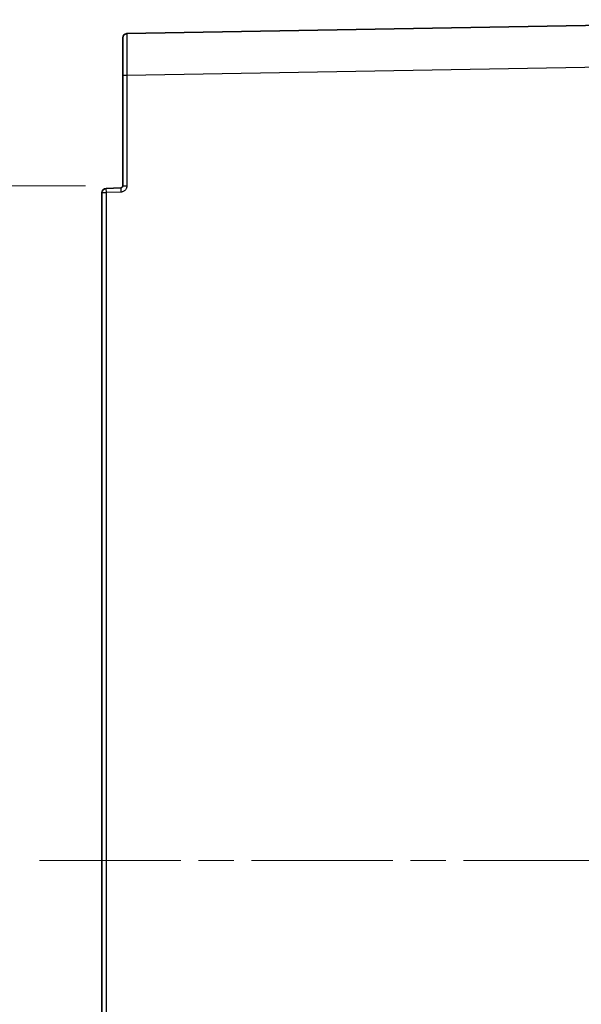
# Model space of a CAD drawing. Units: millimetres. Extents: x 87 to 4789, y 48 to 1734.
# Drawn here: x 297 to 432, y 791 to 1028 of the extents above; entities that cross this region are included whole.
import ezdxf

# ---------------------------------------------------------------- set-up
doc = ezdxf.new("R2010")
doc.units = ezdxf.units.MM
doc.header["$LTSCALE"] = 6
doc.linetypes.add('CHAIN', pattern=[0.3543, 0.2362, -0.0295, 0.0591, -0.0295])
doc.layers.get('Defpoints').update_dxf_attribs({"lineweight": 25})
doc.layers.add('Centerline (ISO)', color=7, linetype='Continuous', lineweight=18, true_color=0x80ffff)
for name, color, linetype, lineweight in [('Dimension (ISO)', 7, 'Continuous', 18), ('Visible (ISO)', 7, 'Continuous', 35), ('Visible Narrow (ISO)', 7, 'Continuous', 25)]:
    doc.layers.add(name, color=color, linetype=linetype, lineweight=lineweight)
doc.styles.add('Note Text (TK)', font='txt')
doc.dimstyles.new('Default - Method 1b (TK)', dxfattribs={"dimscale": 6, "dimtxt": 2.5, "dimasz": 2.5, "dimexe": 1, "dimexo": 1.5, "dimgap": 1, "dimtad": 1, "dimtoh": 1, "dimrnd": 1e-08, "dimdsep": 46, "dimtxsty": 'Note Text (TK)', "dimcen": 0.09, "dimdle": 5, "dimclrd": 100, "dimclre": 100, "dimclrt": 7, "dimadec": 1, "dimazin": 1, "dimtfac": 1, "dimtmove": 0, "dimatfit": 3, "dimfxl": 0, "dimtolj": 1, "dimlwd": -1, "dimlwe": -1, "dimarcsym": 0})

# ---------------------------------------------------------------- blocks, each defined once
blk = doc.blocks.new('*D22')
at = {"layer": 'Defpoints', "color": 0, "transparency": 16777216}
for p in [(322.14, 987.91), (250.14, 663.27), (322.14, 663.27)]:
    blk.add_point(p, dxfattribs=at)
at = {"layer": 'Dimension (ISO)', "color": 100, "transparency": 16777216}
for p, q in [((313.14, 987.91), (244.14, 987.91)), ((250.14, 972.91), (250.14, 678.27)), ((313.14, 663.27), (244.14, 663.27))]:
    blk.add_line(p, q, dxfattribs=at)
for points in [[(247.64, 972.91), (252.64, 972.91), (250.14, 987.91)], [(247.64, 678.27), (252.64, 678.27), (250.14, 663.27)]]:
    blk.add_solid(points, dxfattribs=at)
at = {"layer": 'Dimension (ISO)', "color": 7, "transparency": 16777216, "insert": (236.64, 810.33), "char_height": 15, "attachment_point": 4, "rotation": 90, "style": 'Note Text (TK)'}
blk.add_mtext('\\A1;325', dxfattribs=at)

msp = doc.modelspace()

# ---------------------------------------------------------------- linework, layer by layer
at = {"layer": 'Centerline (ISO)', "linetype": 'CHAIN', "ltscale": 23.990969}
msp.add_line((302.138, 825.5893), (567.6228, 825.5893), dxfattribs=at)
at = {"layer": 'Visible (ISO)'}
for p, q in [((323.1206, 1024.53), (515.638, 1027.8904)), ((322.138, 1023.5302), (322.138, 1014.5315)), ((322.138, 1014.5315), (322.138, 987.9084)), ((317.138, 664.8932), (317.138, 986.2853)), ((321.6555, 987.4087), (318.1031, 987.2847))]:
    msp.add_line(p, q, dxfattribs=at)
for centre, radius, start, end in [((323.138, 1023.5302), 1, 91, 180), ((321.638, 987.9084), 0.5, 272.000014, 0.000037), ((318.138, 986.2853), 1, 92, 180)]:
    msp.add_arc(centre, radius, start, end, dxfattribs=at)
at = {"layer": 'Visible Narrow (ISO)'}
for p, q in [((323.1206, 1014.5315), (515.638, 1017.8919)), ((322.138, 1014.5315), (323.1206, 1014.5315)), ((323.1206, 1014.5315), (323.1206, 987.9084)), ((322.138, 987.9084), (323.1206, 987.9084)), ((317.138, 986.2853), (318.1206, 986.2853)), ((321.6729, 986.4093), (318.1206, 986.2853)), ((318.1206, 986.2853), (318.1206, 664.8932))]:
    msp.add_line(p, q, dxfattribs=at)
for centre, major_axis, ratio, start_param, end_param in [((323.138, 1014.5288), (-0.0175, 10.0012), 0.00174454, 0.00002736, 1.57051913), ((318.138, 986.2853), (-0.0349, 0.9994), 0.01744178, 0, 1.57018725), ((321.6904, 986.4093), (-0.0349, 0.9994), 0.01744178, 0, 1.57018725)]:
    msp.add_ellipse(centre, major_axis=major_axis, ratio=ratio, start_param=start_param, end_param=end_param, dxfattribs=at)
msp.add_open_spline([(323.1206, 987.9084), (323.1206, 987.8106), (323.1017, 987.6199), (323.0209, 987.3462), (322.89, 987.0924), (322.7126, 986.8671), (322.4987, 986.6813), (322.2479, 986.5352), (321.9653, 986.4386), (321.7721, 986.4128), (321.6729, 986.4093)], degree=3, dxfattribs=at)

# ---------------------------------------------------------------- dimensions: what is measured, and where the dimension line sits
at = {"layer": 'Dimension (ISO)', "color": 100, "true_color": 0x00ff3f}
dim = msp.add_linear_dim(base=(250.138, 663.2701), p1=(322.138, 987.9084), p2=(322.138, 663.2701), angle=90, dimstyle='Default - Method 1b (TK)', override={"dimgap": 1, "dimtoh": 0, "dimdec": 0, "dimtol": 0, "dimlim": 0, "dimtp": 0, "dimtm": 0, "dimtdec": 2, "dimtofl": 0, "dimatfit": 1}, dxfattribs=at)
dim.commit()
dim.dimension.update_dxf_attribs({"geometry": '*D22', "text_midpoint": (250.138, 825.5893), "dimtype": 160})

doc.saveas('drawing.dxf')
